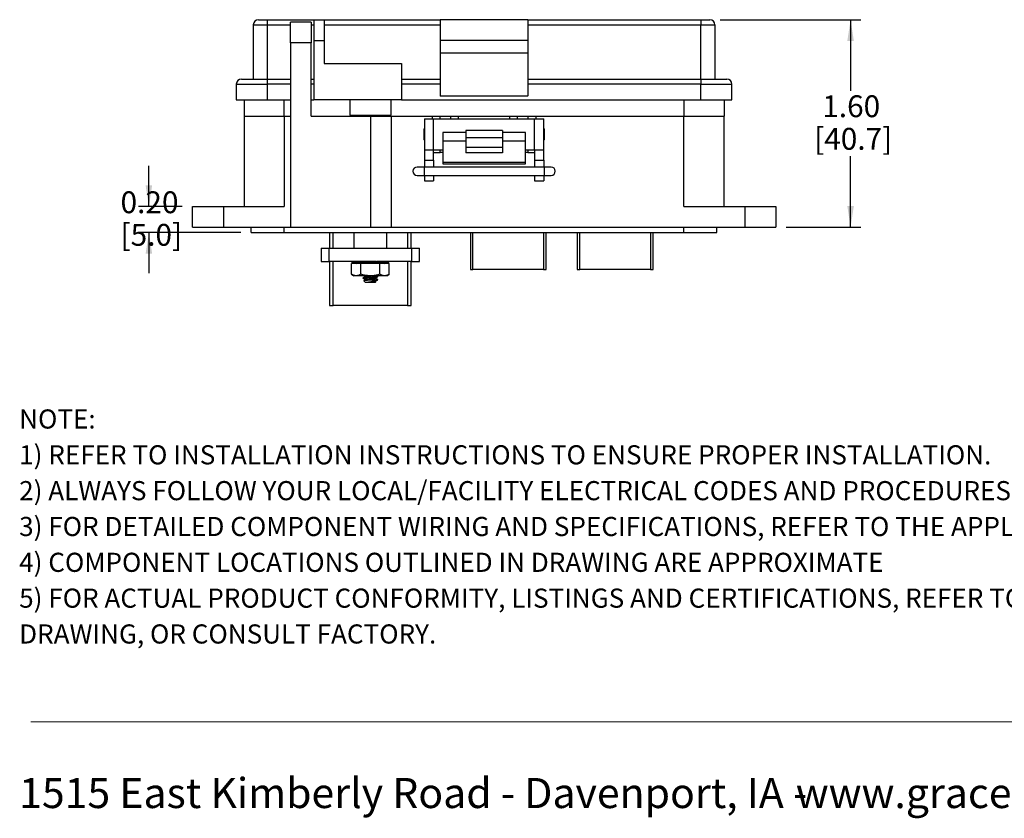
# Model space of a CAD drawing. Units: inches. Extents: x 0.5 to 8, y 0.3 to 10.7.
# Drawn here: x 0.5 to 4.2, y 0.3 to 3.3 of the extents above; entities that cross this region are included whole.
import ezdxf

# ---------------------------------------------------------------- set-up
doc = ezdxf.new("R2010")
doc.units = ezdxf.units.IN
doc.header["$MEASUREMENT"] = 0
doc.layers.add('BORDER', color=7, linetype='Continuous')
doc.layers.add('SLD-0', color=179, linetype='Continuous')
doc.styles.add('SLDTEXTSTYLE0', font='ARIAL.TTF', dxfattribs={"width": 0.948})
doc.styles.add('SLDTEXTSTYLE1', font='ARIALBD.TTF', dxfattribs={"width": 0.948})
doc.dimstyles.new('SLDDIMSTYLE2', dxfattribs={"dimtxt": 0.080892, "dimasz": 0.080892, "dimexe": 0, "dimexo": 0.0625, "dimgap": 0.020223, "dimtad": 0, "dimtih": 1, "dimtoh": 1, "dimlfac": 2, "dimrnd": 1e-09, "dimzin": 12, "dimdsep": 46, "dimtxsty": 'SLDTEXTSTYLE0', "dimsah": 1, "dimcen": 0.09, "dimadec": 0, "dimazin": 3, "dimtfac": 1, "dimtofl": 0, "dimtmove": 0, "dimatfit": 3, "dimfxl": 0, "dimfrac": 2, "dimtolj": 1, "dimtzin": 12, "dimarcsym": 0})
doc.dimstyles.new('SLDDIMSTYLE4', dxfattribs={"dimtxt": 0.080892, "dimasz": 0.080892, "dimexe": 0, "dimexo": 0.0625, "dimgap": 0.020223, "dimtad": 0, "dimtih": 1, "dimtoh": 1, "dimlfac": 2, "dimrnd": 1e-09, "dimzin": 12, "dimdsep": 46, "dimtxsty": 'SLDTEXTSTYLE0', "dimsah": 1, "dimcen": 0.09, "dimadec": 0, "dimazin": 3, "dimtfac": 1, "dimtmove": 0, "dimatfit": 0, "dimfxl": 0, "dimfrac": 2, "dimtolj": 1, "dimtzin": 12, "dimarcsym": 0})

# ---------------------------------------------------------------- blocks, each defined once
blk = doc.blocks.new('SW_NOTE_0')
at = {"layer": 'BORDER', "color": 0, "char_height": 0.114583, "attachment_point": 1, "style": 'SLDTEXTSTYLE0'}
for s, insert in [('1515 East Kimberly Road - Davenport, IA - ', (0, 0.1477)), ('www.graceport.com -', (2.9612, 0.1477)), ('1.800.280.9517', (4.4286, 0.1477))]:
    blk.add_mtext(s, dxfattribs=dict(at, insert=insert))
blk = doc.blocks.new('SW_NOTE_0_1')
at = {"layer": 'SLD-0', "color": 0, "attachment_point": 1}
for s, insert, char_height, style in [('NOTE:', (0, 0.094), 0.07292, 'SLDTEXTSTYLE1'), ('1) REFER TO INSTALLATION INSTRUCTIONS TO ENSURE PROPER INSTALLATION. ', (0, -0.0426), 0.072917, 'SLDTEXTSTYLE0'), ('2) ALWAYS FOLLOW YOUR LOCAL/FACILITY ELECTRICAL CODES AND PROCEDURES.', (0, -0.1792), 0.072917, 'SLDTEXTSTYLE0'), ('3) FOR DETAILED COMPONENT WIRING AND SPECIFICATIONS, REFER TO THE APPLICABLE DATA SHEETS.', (0, -0.3158), 0.072917, 'SLDTEXTSTYLE0'), ('4) COMPONENT LOCATIONS OUTLINED IN DRAWING ARE APPROXIMATE', (0, -0.4524), 0.072917, 'SLDTEXTSTYLE0'), ('5) FOR ACTUAL PRODUCT CONFORMITY, LISTINGS AND CERTIFICATIONS, REFER TO FINISHED PRODUCT FACEPLATE ', (0, -0.589), 0.072917, 'SLDTEXTSTYLE0'), ('DRAWING, OR CONSULT FACTORY.', (0, -0.7256), 0.072917, 'SLDTEXTSTYLE0')]:
    blk.add_mtext(s, dxfattribs=dict(at, insert=insert, char_height=char_height, style=style))
blk = doc.blocks.new('_D_4')
at = {"layer": 'BORDER'}
for p, q in [((0.9602, 2.6307), (0.9602, 2.7862)), ((1.0867, 2.6307), (0.9208, 2.6307)), ((1.3111, 2.5323), (0.9208, 2.5323)), ((0.9602, 2.5323), (0.9602, 2.3767))]:
    blk.add_line(p, q, dxfattribs=at)
for points in [[(0.9602, 2.6307), (0.9726, 2.7116), (0.9477, 2.7116)], [(0.9602, 2.5323), (0.9477, 2.4514), (0.9726, 2.4514)]]:
    blk.add_solid(points, dxfattribs=at)
at = {"layer": 'BORDER', "char_height": 0.08333, "attachment_point": 1, "style": 'SLDTEXTSTYLE0'}
for s, insert in [('0.20', (0.8521, 2.6889)), ('[5.0]', (0.8521, 2.5647))]:
    blk.add_mtext(s, dxfattribs=dict(at, insert=insert))
blk = doc.blocks.new('_D_5')
at = {"layer": 'BORDER'}
for p, q in [((3.1378, 3.3433), (3.675, 3.3433)), ((3.6356, 3.3433), (3.6356, 3.0718)), ((3.6356, 2.5519), (3.6356, 2.8234)), ((3.3898, 2.5519), (3.675, 2.5519))]:
    blk.add_line(p, q, dxfattribs=at)
for points in [[(3.6356, 3.3433), (3.6232, 3.2624), (3.6481, 3.2624)], [(3.6356, 2.5519), (3.6481, 2.6328), (3.6232, 2.6328)]]:
    blk.add_solid(points, dxfattribs=at)
at = {"layer": 'BORDER', "char_height": 0.08333, "attachment_point": 1, "style": 'SLDTEXTSTYLE0'}
for s, insert in [('1.60', (3.5276, 3.055)), ('[40.7]', (3.4967, 2.9308))]:
    blk.add_mtext(s, dxfattribs=dict(at, insert=insert))

msp = doc.modelspace()

# ---------------------------------------------------------------- linework, layer by layer
at = {"color": 7, "linetype": 'Continuous', "lineweight": 25}
for p, q in [((1.4115, 3.3433), (1.4115, 3.3236)), ((1.4115, 3.3433), (1.5886, 3.3433)), ((1.5886, 3.3433), (1.628, 3.3433)), ((1.628, 3.3433), (2.0709, 3.3433)), ((2.4056, 3.3433), (2.0709, 3.3433)), ((2.0709, 3.3433), (2.0709, 3.2645)), ((2.4056, 3.3433), (2.4056, 3.2645)), ((2.4056, 3.3433), (3.065, 3.3433)), ((3.065, 3.3433), (3.065, 3.3236)), ((1.3583, 3.3236), (1.3583, 3.1169)), ((1.3583, 3.3236), (1.4115, 3.3236)), ((1.4115, 3.3236), (1.4115, 3.1169)), ((1.5788, 3.3334), (1.5001, 3.3334)), ((1.5001, 3.2547), (1.5001, 3.3334)), ((1.5788, 3.3334), (1.5788, 3.2547)), ((1.628, 3.3236), (2.0709, 3.3236)), ((2.4056, 3.3236), (3.065, 3.3236)), ((3.065, 3.3236), (3.1182, 3.3236)), ((3.065, 3.1169), (3.065, 3.3236)), ((3.1182, 3.3236), (3.1182, 3.1169)), ((1.5788, 3.2547), (1.5001, 3.2547)), ((1.5001, 3.2547), (1.5001, 2.5519)), ((1.5788, 2.9752), (1.5788, 3.2547)), ((1.5886, 3.2645), (1.5886, 3.0382)), ((1.5886, 3.2645), (1.628, 3.2645)), ((1.628, 3.2645), (1.628, 3.176)), ((2.4056, 3.2645), (2.0709, 3.2645)), ((2.0709, 3.2645), (2.0709, 3.2153)), ((2.4056, 3.2645), (2.4056, 3.2153)), ((2.4056, 3.2153), (2.0709, 3.2153)), ((2.0709, 3.2153), (2.0709, 3.0532)), ((2.4056, 3.2153), (2.4056, 3.0532)), ((1.628, 3.176), (1.9233, 3.176)), ((1.9233, 3.176), (1.9233, 3.0382)), ((1.4115, 3.1169), (1.5001, 3.1169)), ((1.4115, 3.1169), (1.4115, 3.0972)), ((1.5788, 3.1169), (1.5886, 3.1169)), ((1.9233, 3.1169), (2.0709, 3.1169)), ((2.4056, 3.1169), (3.065, 3.1169)), ((3.065, 3.1169), (3.065, 3.0972)), ((1.2934, 3.0972), (1.2934, 3.0382)), ((1.4115, 3.0972), (1.4115, 3.0382)), ((2.0709, 3.0972), (1.9233, 3.0972)), ((3.065, 3.0972), (2.4056, 3.0972)), ((3.065, 3.0382), (3.065, 3.0972)), ((3.1831, 3.0382), (3.1831, 3.0972)), ((2.0709, 3.0532), (2.4056, 3.0532)), ((2.0709, 3.0532), (2.0709, 3.0519)), ((2.4056, 3.0519), (2.0709, 3.0519)), ((2.4056, 3.0519), (2.4056, 3.0532)), ((1.3229, 3.0382), (1.3229, 2.9752)), ((1.4115, 3.0382), (1.5001, 3.0382)), ((1.5788, 3.0382), (1.5886, 3.0382)), ((1.9233, 3.0382), (1.5886, 3.0382)), ((1.7264, 3.0382), (1.7264, 2.9791)), ((1.8839, 2.9791), (1.8839, 3.0382)), ((1.9233, 3.0382), (3.065, 3.0382)), ((3.1536, 3.0382), (3.1536, 2.9752)), ((1.3229, 2.9752), (1.3229, 2.6307)), ((1.3229, 2.9752), (1.4764, 2.9752)), ((1.4764, 2.9752), (1.4764, 2.6307)), ((1.4764, 2.9752), (1.5001, 2.9752)), ((1.5788, 2.9752), (1.8052, 2.9752)), ((1.7739, 2.9791), (1.7739, 2.9752)), ((1.8052, 2.9752), (1.8052, 2.5519)), ((1.8052, 2.9752), (1.8839, 2.9752)), ((1.8365, 2.9752), (1.8365, 2.9791)), ((1.8839, 2.9752), (1.8839, 2.5519)), ((1.8839, 2.9752), (2.0414, 2.9752)), ((2.0414, 2.9752), (2.0709, 2.9752)), ((2.0709, 2.9653), (2.0709, 2.9752)), ((2.0709, 2.9752), (2.1103, 2.9752)), ((2.1103, 2.9752), (2.1103, 2.9653)), ((2.1103, 2.9752), (2.1398, 2.9752)), ((2.1398, 2.9752), (2.3367, 2.9752)), ((2.3367, 2.9752), (2.3662, 2.9752)), ((2.3662, 2.9653), (2.3662, 2.9752)), ((2.3662, 2.9752), (2.4056, 2.9752)), ((2.4056, 2.9752), (2.4056, 2.9653)), ((2.4056, 2.9752), (2.4351, 2.9752)), ((2.4351, 2.9752), (3, 2.9752)), ((3, 2.6307), (3, 2.9752)), ((3, 2.9752), (3.1536, 2.9752)), ((3.1536, 2.6307), (3.1536, 2.9752)), ((2.0107, 2.9289), (2.0081, 2.9263)), ((2.0107, 2.9653), (2.0107, 2.8472)), ((2.0107, 2.9653), (2.0457, 2.9653)), ((2.0457, 2.8472), (2.0457, 2.9653)), ((2.0457, 2.9653), (2.4307, 2.9653)), ((2.4307, 2.8472), (2.4307, 2.9653)), ((2.4307, 2.9653), (2.4657, 2.9653)), ((2.4657, 2.8472), (2.4657, 2.9653)), ((2.4683, 2.9263), (2.4657, 2.9289)), ((2.0081, 2.9263), (2.0081, 2.8863)), ((2.1682, 2.9138), (2.0807, 2.9138)), ((2.0807, 2.9138), (2.0807, 2.8797)), ((2.3082, 2.921), (2.1682, 2.921)), ((2.1682, 2.921), (2.1682, 2.8941)), ((2.1682, 2.8941), (2.3082, 2.8941)), ((2.1682, 2.8941), (2.1682, 2.8555)), ((2.3082, 2.921), (2.3082, 2.8941)), ((2.3957, 2.9138), (2.3082, 2.9138)), ((2.3082, 2.8941), (2.3082, 2.8555)), ((2.3957, 2.8797), (2.3957, 2.9138)), ((2.4683, 2.8863), (2.4683, 2.9263)), ((2.0081, 2.8863), (2.0107, 2.8837)), ((2.1682, 2.8797), (2.0807, 2.8797)), ((2.0807, 2.8797), (2.0807, 2.8003)), ((2.3082, 2.8555), (2.1682, 2.8555)), ((2.1682, 2.8555), (2.1682, 2.8359)), ((2.3957, 2.8797), (2.3082, 2.8797)), ((2.3082, 2.8555), (2.3082, 2.8359)), ((2.3957, 2.8003), (2.3957, 2.8797)), ((2.4657, 2.8837), (2.4683, 2.8863)), ((2.0107, 2.8472), (2.0457, 2.8472)), ((2.0107, 2.8472), (2.0107, 2.8079)), ((2.0457, 2.8472), (2.0807, 2.8472)), ((2.0457, 2.8079), (2.0457, 2.8472)), ((2.0457, 2.8374), (2.0709, 2.8374)), ((2.0709, 2.8374), (2.0709, 2.8478)), ((2.0807, 2.8374), (2.0709, 2.8374)), ((2.3082, 2.8359), (2.1682, 2.8359)), ((2.3957, 2.8472), (2.4307, 2.8472)), ((2.4056, 2.8374), (2.3957, 2.8374)), ((2.4056, 2.8472), (2.4056, 2.8374)), ((2.4056, 2.8374), (2.4307, 2.8374)), ((2.4307, 2.8472), (2.4657, 2.8472)), ((2.4307, 2.8472), (2.4307, 2.8079)), ((2.4657, 2.8079), (2.4657, 2.8472)), ((2.0094, 2.7815), (1.9828, 2.7815)), ((2.4671, 2.7815), (2.0094, 2.7815)), ((2.0107, 2.8079), (2.0457, 2.8079)), ((2.0107, 2.8079), (2.0107, 2.7815)), ((2.0457, 2.8079), (2.0457, 2.7815)), ((2.0807, 2.8003), (2.3957, 2.8003)), ((2.0807, 2.8003), (2.0807, 2.7937)), ((2.0807, 2.7937), (2.3957, 2.7937)), ((2.3957, 2.7937), (2.3957, 2.8003)), ((2.4307, 2.8079), (2.4657, 2.8079)), ((2.4307, 2.8079), (2.4307, 2.7815)), ((2.4657, 2.8079), (2.4657, 2.7815)), ((2.4937, 2.7815), (2.4671, 2.7815)), ((1.9828, 2.7496), (2.0094, 2.7496)), ((2.0094, 2.7496), (2.4671, 2.7496)), ((2.0107, 2.7496), (2.0107, 2.7292)), ((2.0457, 2.7496), (2.0457, 2.7292)), ((2.4307, 2.7496), (2.4307, 2.7292)), ((2.4657, 2.7496), (2.4657, 2.7292)), ((2.4671, 2.7496), (2.4937, 2.7496)), ((2.0107, 2.7292), (2.0457, 2.7292)), ((2.4307, 2.7292), (2.4657, 2.7292)), ((1.126, 2.5519), (1.126, 2.6307)), ((1.126, 2.6307), (1.2441, 2.6307)), ((1.2441, 2.6307), (1.4764, 2.6307)), ((1.2441, 2.6307), (1.2441, 2.5519)), ((3, 2.6307), (3.2323, 2.6307)), ((3.2323, 2.6307), (3.2323, 2.5519)), ((3.2323, 2.6307), (3.3504, 2.6307)), ((3.3504, 2.6307), (3.3504, 2.5519)), ((1.126, 2.5519), (1.2441, 2.5519)), ((1.2441, 2.5519), (1.5001, 2.5519)), ((1.3504, 2.5323), (1.3504, 2.5519)), ((1.3504, 2.5323), (1.4764, 2.5323)), ((1.4764, 2.5323), (1.4764, 2.5519)), ((1.4764, 2.5323), (3, 2.5323)), ((1.5001, 2.5519), (1.8052, 2.5519)), ((1.6482, 2.5323), (1.6482, 2.4717)), ((1.742, 2.5323), (1.742, 2.4717)), ((1.8052, 2.5519), (1.8839, 2.5519)), ((1.867, 2.4717), (1.867, 2.5323)), ((1.8839, 2.5519), (3.2323, 2.5519)), ((1.9607, 2.4717), (1.9607, 2.5323)), ((2.1858, 2.5323), (2.1858, 2.3905)), ((2.4752, 2.3905), (2.4752, 2.5323)), ((2.5936, 2.5323), (2.5936, 2.3905)), ((2.883, 2.3905), (2.883, 2.5323)), ((3, 2.5323), (3, 2.5519)), ((3, 2.5323), (3.126, 2.5323)), ((3.126, 2.5323), (3.126, 2.5519)), ((3.2323, 2.5519), (3.3504, 2.5519)), ((1.617, 2.4717), (1.617, 2.4217)), ((1.617, 2.4717), (1.648, 2.4717)), ((1.648, 2.4717), (1.961, 2.4717)), ((1.648, 2.4217), (1.648, 2.4717)), ((1.961, 2.4717), (1.961, 2.4217)), ((1.961, 2.4717), (1.992, 2.4717)), ((1.992, 2.4217), (1.992, 2.4717)), ((1.617, 2.4217), (1.648, 2.4217)), ((1.7787, 2.4217), (1.648, 2.4217)), ((1.6482, 2.4217), (1.6482, 2.2542)), ((1.6632, 2.2542), (1.6632, 2.4217)), ((1.7323, 2.3726), (1.7323, 2.414)), ((1.7684, 2.414), (1.7323, 2.414)), ((1.7344, 2.4185), (1.7512, 2.414)), ((1.7469, 2.4186), (1.7393, 2.4186)), ((1.7816, 2.4186), (1.7672, 2.4186)), ((1.7684, 2.3726), (1.7684, 2.414)), ((1.8406, 2.414), (1.7684, 2.414)), ((1.7821, 2.4217), (1.7793, 2.4217)), ((1.8091, 2.4217), (1.7821, 2.4217)), ((1.825, 2.4217), (1.8091, 2.4217)), ((1.8251, 2.4186), (1.8094, 2.4186)), ((1.961, 2.4217), (1.8276, 2.4217)), ((1.8402, 2.4201), (1.8402, 2.4217)), ((1.8406, 2.3726), (1.8406, 2.414)), ((1.8767, 2.414), (1.8406, 2.414)), ((1.8607, 2.4186), (1.8497, 2.4186)), ((1.8578, 2.414), (1.8746, 2.4185)), ((1.8613, 2.4217), (1.8606, 2.4217)), ((1.8618, 2.4184), (1.8611, 2.4215)), ((1.8748, 2.4186), (1.8727, 2.4186)), ((1.8746, 2.4185), (1.8748, 2.4186)), ((1.8767, 2.3726), (1.8767, 2.414)), ((1.9457, 2.4217), (1.9457, 2.2542)), ((1.9607, 2.2542), (1.9607, 2.4217)), ((1.961, 2.4217), (1.992, 2.4217)), ((1.7323, 2.3726), (1.742, 2.367)), ((1.7504, 2.367), (1.742, 2.367)), ((1.8045, 2.367), (1.7504, 2.367)), ((1.7822, 2.367), (1.7851, 2.3654)), ((1.8586, 2.367), (1.8045, 2.367)), ((1.8323, 2.3654), (1.8294, 2.367)), ((1.867, 2.367), (1.8586, 2.367)), ((1.867, 2.367), (1.8767, 2.3726)), ((2.1858, 2.3905), (2.1956, 2.3905)), ((2.4653, 2.3905), (2.1956, 2.3905)), ((2.4653, 2.3905), (2.4752, 2.3905)), ((2.5936, 2.3905), (2.6035, 2.3905)), ((2.8731, 2.3905), (2.6035, 2.3905)), ((2.8731, 2.3905), (2.883, 2.3905)), ((1.7765, 2.3589), (1.7765, 2.3574)), ((1.7795, 2.3481), (1.7859, 2.3417)), ((1.7849, 2.3652), (1.7849, 2.3636)), ((1.7849, 2.3527), (1.7849, 2.3511)), ((1.8045, 2.3417), (1.7859, 2.3417)), ((1.8132, 2.3426), (1.7981, 2.3426)), ((1.8045, 2.362), (1.8045, 2.3605)), ((1.8231, 2.3417), (1.8045, 2.3417)), ((1.8231, 2.3417), (1.8255, 2.3441)), ((1.824, 2.3574), (1.824, 2.3587)), ((1.824, 2.3449), (1.824, 2.3462)), ((1.8254, 2.3443), (1.824, 2.345)), ((1.8241, 2.3511), (1.8325, 2.3511)), ((1.8325, 2.3636), (1.8325, 2.3652)), ((1.8325, 2.3511), (1.8325, 2.3527)), ((1.6482, 2.2542), (1.6632, 2.2542)), ((1.9457, 2.2542), (1.6632, 2.2542)), ((1.9457, 2.2542), (1.9607, 2.2542))]:
    msp.add_line(p, q, dxfattribs=at)
at = {"color": 8, "linetype": 'Continuous', "lineweight": 25}
for p, q in [((1.4115, 3.3236), (1.5001, 3.3236)), ((1.5788, 3.3236), (1.5886, 3.3236)), ((1.5001, 3.0972), (1.4115, 3.0972)), ((1.5886, 3.0972), (1.5788, 3.0972)), ((1.4764, 2.9752), (1.4764, 3.0382)), ((3, 3.0382), (3, 2.9752)), ((2.0414, 2.9653), (2.0414, 2.9752)), ((2.1398, 2.9752), (2.1398, 2.9653)), ((2.3367, 2.9653), (2.3367, 2.9752)), ((2.4351, 2.9752), (2.4351, 2.9653)), ((2.0094, 2.7815), (2.0094, 2.7496)), ((2.4671, 2.7815), (2.4671, 2.7655)), ((2.4671, 2.7655), (2.4671, 2.7496)), ((1.6632, 2.4717), (1.6632, 2.5323)), ((1.9457, 2.5323), (1.9457, 2.4717)), ((2.1956, 2.3905), (2.1956, 2.5323)), ((2.4653, 2.5323), (2.4653, 2.3905)), ((2.6035, 2.3905), (2.6035, 2.5323)), ((2.8731, 2.5323), (2.8731, 2.3905))]:
    msp.add_line(p, q, dxfattribs=at)
at = {"color": 7, "linetype": 'Continuous', "lineweight": 25}
for centre, radius, start, end in [((1.378, 3.3236), 0.0197, 90, 180), ((3.0985, 3.3236), 0.0197, 0, 90), ((1.313, 3.0972), 0.0197, 90, 180), ((3.1634, 3.0972), 0.0197, 0, 90), ((1.9828, 2.7655), 0.016, 90, 180), ((2.4937, 2.7655), 0.016, 270, 90), ((1.9828, 2.7655), 0.016, 180, 270)]:
    msp.add_arc(centre, radius, start, end, dxfattribs=at)
for points, knots in [([(1.378, 3.3433), (1.3785, 3.3433), (1.3791, 3.3433), (1.3833, 3.3433), (1.3876, 3.3433), (1.393, 3.3433), (1.4008, 3.3433), (1.4073, 3.3433), (1.4115, 3.3433)], [0, 0, 0, 0, 0.239443, 0.369621, 0.5, 0.630178, 0.760557, 1, 1, 1, 1]), ([(3.065, 3.3433), (3.0692, 3.3433), (3.0757, 3.3433), (3.0835, 3.3433), (3.0888, 3.3433), (3.0932, 3.3433), (3.0973, 3.3433), (3.098, 3.3433), (3.0985, 3.3433)], [0, 0, 0, 0, 0.239443, 0.369621, 0.5, 0.630178, 0.760557, 1, 1, 1, 1]), ([(1.313, 3.1169), (1.3134, 3.1169), (1.314, 3.1169), (1.3196, 3.1169), (1.3286, 3.1169), (1.3414, 3.1169), (1.3571, 3.1169), (1.3748, 3.1169), (1.3931, 3.1169), (1.4055, 3.1169), (1.4115, 3.1169)], [0, 0, 0, 0, 0.119996, 0.240026, 0.368653, 0.50001, 0.631366, 0.759993, 0.883486, 1, 1, 1, 1]), ([(3.065, 3.1169), (3.0712, 3.1169), (3.0836, 3.1169), (3.1019, 3.1169), (3.1194, 3.1169), (3.1351, 3.1169), (3.1479, 3.1169), (3.157, 3.1169), (3.1625, 3.1169), (3.1631, 3.1169), (3.1634, 3.1169)], [0, 0, 0, 0, 0.119996, 0.240026, 0.368653, 0.50001, 0.631366, 0.759993, 0.883486, 1, 1, 1, 1]), ([(1.7342, 2.4186), (1.7344, 2.4193), (1.7347, 2.4204), (1.7349, 2.4214), (1.735, 2.4217)], [0, 0, 0, 0, 0.688294, 1, 1, 1, 1]), ([(1.7381, 2.4176), (1.7375, 2.4177), (1.7365, 2.418), (1.7352, 2.4183), (1.7343, 2.4186), (1.7342, 2.4186), (1.7342, 2.4186)], [0, 0, 0, 0, 0.243121, 0.486227, 0.729703, 1, 1, 1, 1]), ([(1.7352, 2.4217), (1.7352, 2.4217), (1.7353, 2.4217), (1.736, 2.4215), (1.7372, 2.4212), (1.7381, 2.4209), (1.7386, 2.4208)], [0, 0, 0, 0, 0.122672, 0.424168, 0.725557, 1, 1, 1, 1]), ([(1.7395, 2.4213), (1.7392, 2.4214), (1.7385, 2.4215), (1.7377, 2.4217), (1.7373, 2.4217), (1.7371, 2.4217)], [0, 0, 0, 0, 0.185757, 0.608663, 1, 1, 1, 1]), ([(1.7386, 2.4208), (1.7385, 2.4203), (1.7383, 2.4193), (1.7382, 2.4182), (1.7381, 2.4176)], [0, 0, 0, 0, 0.416977, 1, 1, 1, 1]), ([(1.7381, 2.4176), (1.7383, 2.4175), (1.7396, 2.4172), (1.7417, 2.4166), (1.7439, 2.4161), (1.7451, 2.4159), (1.7454, 2.416), (1.7446, 2.4164), (1.7432, 2.4169), (1.7418, 2.4174), (1.7411, 2.4176)], [0, 0, 0, 0, 0.036955, 0.186828, 0.333799, 0.474822, 0.610888, 0.745944, 0.88426, 1, 1, 1, 1]), ([(1.7396, 2.4216), (1.7394, 2.4207), (1.7392, 2.4196), (1.7389, 2.4186), (1.7389, 2.4185)], [0, 0, 0, 0, 0.930114, 1, 1, 1, 1]), ([(1.7393, 2.4186), (1.7391, 2.4186), (1.7388, 2.4186), (1.739, 2.4183), (1.7397, 2.418), (1.7406, 2.4177), (1.7411, 2.4176)], [0, 0, 0, 0, 0.243903, 0.487804, 0.731691, 1, 1, 1, 1]), ([(1.74, 2.4217), (1.7399, 2.4214), (1.7397, 2.4204), (1.7394, 2.4193), (1.7393, 2.4186)], [0, 0, 0, 0, 0.311706, 1, 1, 1, 1]), ([(1.7469, 2.4186), (1.7471, 2.4193), (1.7474, 2.4204), (1.7476, 2.4214), (1.7477, 2.4217)], [0, 0, 0, 0, 0.688294, 1, 1, 1, 1]), ([(1.753, 2.4176), (1.7524, 2.4177), (1.7514, 2.418), (1.7497, 2.4183), (1.7481, 2.4186), (1.7473, 2.4186), (1.7469, 2.4186)], [0, 0, 0, 0, 0.2431209, 0.4862269, 0.7297026, 1, 1, 1, 1]), ([(1.7477, 2.4217), (1.7481, 2.4217), (1.7488, 2.4217), (1.7504, 2.4215), (1.752, 2.4212), (1.753, 2.4209), (1.7535, 2.4208)], [0, 0, 0, 0, 0.25576, 0.51152, 0.767189, 1, 1, 1, 1]), ([(1.7535, 2.4208), (1.7534, 2.4203), (1.7532, 2.4193), (1.7531, 2.4182), (1.753, 2.4176)], [0, 0, 0, 0, 0.416977, 1, 1, 1, 1]), ([(1.753, 2.4176), (1.7532, 2.4175), (1.7544, 2.4172), (1.7568, 2.4166), (1.7599, 2.4161), (1.7626, 2.4159), (1.7646, 2.416), (1.7652, 2.4163), (1.7655, 2.4164)], [0, 0, 0, 0, 0.049474, 0.250405, 0.447446, 0.636514, 0.818934, 1, 1, 1, 1]), ([(1.7656, 2.4202), (1.7657, 2.4201), (1.7658, 2.4198), (1.7651, 2.4195), (1.7635, 2.4192), (1.761, 2.4193), (1.7582, 2.4197), (1.7556, 2.4202), (1.7541, 2.4206), (1.7535, 2.4208)], [0, 0, 0, 0, 0.035337, 0.215664, 0.388695, 0.555642, 0.721349, 0.891053, 1, 1, 1, 1]), ([(1.7651, 2.4211), (1.7649, 2.4211), (1.7643, 2.4213), (1.763, 2.4215), (1.7613, 2.4217), (1.7604, 2.4217), (1.76, 2.4217)], [0, 0, 0, 0, 0.101094, 0.407881, 0.715419, 1, 1, 1, 1]), ([(1.765, 2.4212), (1.765, 2.4201), (1.765, 2.4191), (1.7648, 2.418), (1.7648, 2.418)], [0, 0, 0, 0, 0.998319, 1, 1, 1, 1]), ([(1.7672, 2.4186), (1.7668, 2.4186), (1.7659, 2.4186), (1.765, 2.4183), (1.7647, 2.418), (1.765, 2.4177), (1.7651, 2.4176)], [0, 0, 0, 0, 0.243903, 0.487804, 0.731691, 1, 1, 1, 1]), ([(1.7651, 2.4211), (1.7651, 2.4212), (1.765, 2.4213), (1.7654, 2.4215), (1.7662, 2.4217), (1.7671, 2.4217), (1.7675, 2.4217)], [0, 0, 0, 0, 0.026609, 0.358817, 0.691838, 1, 1, 1, 1]), ([(1.7656, 2.4168), (1.7657, 2.4169), (1.7658, 2.4171), (1.7654, 2.4174), (1.7651, 2.4176)], [0, 0, 0, 0, 0.266192, 1, 1, 1, 1]), ([(1.7675, 2.4217), (1.7675, 2.4214), (1.7674, 2.4204), (1.7673, 2.4193), (1.7672, 2.4186)], [0, 0, 0, 0, 0.311706, 1, 1, 1, 1]), ([(1.7816, 2.4186), (1.7817, 2.4193), (1.7819, 2.4204), (1.782, 2.4214), (1.7821, 2.4217)], [0, 0, 0, 0, 0.688294, 1, 1, 1, 1]), ([(1.7876, 2.4176), (1.7872, 2.4177), (1.7866, 2.418), (1.7851, 2.4183), (1.7834, 2.4186), (1.7822, 2.4186), (1.7816, 2.4186)], [0, 0, 0, 0, 0.243121, 0.486227, 0.729703, 1, 1, 1, 1]), ([(1.7821, 2.4217), (1.7826, 2.4217), (1.7837, 2.4217), (1.7854, 2.4215), (1.7869, 2.4212), (1.7875, 2.4209), (1.7879, 2.4208)], [0, 0, 0, 0, 0.2557595, 0.5115198, 0.767189, 1, 1, 1, 1]), ([(1.7879, 2.4208), (1.7878, 2.4203), (1.7877, 2.4193), (1.7876, 2.4182), (1.7876, 2.4176)], [0, 0, 0, 0, 0.416977, 1, 1, 1, 1]), ([(1.7876, 2.4176), (1.7877, 2.4175), (1.7884, 2.4172), (1.7901, 2.4166), (1.7929, 2.4161), (1.796, 2.4159), (1.799, 2.416), (1.8015, 2.4164), (1.8033, 2.4169), (1.8039, 2.4174), (1.8042, 2.4176)], [0, 0, 0, 0, 0.036423, 0.186306, 0.333296, 0.474341, 0.610418, 0.745471, 0.88377, 1, 1, 1, 1]), ([(1.804, 2.4208), (1.804, 2.4208), (1.8036, 2.4205), (1.8025, 2.42), (1.8001, 2.4195), (1.7972, 2.4193), (1.7942, 2.4193), (1.7913, 2.4197), (1.7892, 2.4202), (1.7882, 2.4206), (1.7879, 2.4208)], [0, 0, 0, 0, 0.010359, 0.168811, 0.324195, 0.47329, 0.617144, 0.759932, 0.906165, 1, 1, 1, 1]), ([(1.804, 2.4208), (1.8042, 2.4209), (1.8047, 2.4212), (1.806, 2.4215), (1.8075, 2.4217), (1.8086, 2.4217), (1.8091, 2.4217)], [0, 0, 0, 0, 0.254468, 0.50891, 0.763975, 1, 1, 1, 1]), ([(1.8042, 2.4176), (1.8042, 2.4182), (1.8041, 2.4193), (1.804, 2.4203), (1.804, 2.4208)], [0, 0, 0, 0, 0.583023, 1, 1, 1, 1]), ([(1.8094, 2.4186), (1.8088, 2.4186), (1.8077, 2.4186), (1.8061, 2.4183), (1.8048, 2.418), (1.8044, 2.4177), (1.8042, 2.4176)], [0, 0, 0, 0, 0.243903, 0.487804, 0.731691, 1, 1, 1, 1]), ([(1.8091, 2.4217), (1.8091, 2.4214), (1.8092, 2.4204), (1.8093, 2.4193), (1.8094, 2.4186)], [0, 0, 0, 0, 0.311706, 1, 1, 1, 1]), ([(1.8251, 2.4186), (1.8251, 2.4193), (1.825, 2.4204), (1.825, 2.4214), (1.825, 2.4217)], [0, 0, 0, 0, 0.6882937, 1, 1, 1, 1]), ([(1.825, 2.4217), (1.8255, 2.4217), (1.8266, 2.4217), (1.8278, 2.4215), (1.8285, 2.4212), (1.8286, 2.4209), (1.8286, 2.4208)], [0, 0, 0, 0, 0.25576, 0.51152, 0.767189, 1, 1, 1, 1]), ([(1.8286, 2.4176), (1.8286, 2.4177), (1.8286, 2.418), (1.8279, 2.4183), (1.8268, 2.4186), (1.8256, 2.4186), (1.8251, 2.4186)], [0, 0, 0, 0, 0.2431209, 0.4862269, 0.7297026, 1, 1, 1, 1]), ([(1.8286, 2.4176), (1.8286, 2.4175), (1.8285, 2.4172), (1.8289, 2.4166), (1.8304, 2.4161), (1.8327, 2.4159), (1.8355, 2.416), (1.8385, 2.4164), (1.8412, 2.4169), (1.8427, 2.4174), (1.8434, 2.4176)], [0, 0, 0, 0, 0.036942, 0.186816, 0.333787, 0.47481, 0.610876, 0.745933, 0.884248, 1, 1, 1, 1]), ([(1.8429, 2.4208), (1.8428, 2.4208), (1.8419, 2.4205), (1.8399, 2.42), (1.8368, 2.4195), (1.8338, 2.4193), (1.8313, 2.4193), (1.8295, 2.4197), (1.8286, 2.4202), (1.8286, 2.4206), (1.8286, 2.4208)], [0, 0, 0, 0, 0.010221, 0.168676, 0.324064, 0.473166, 0.617023, 0.75981, 0.906038, 1, 1, 1, 1]), ([(1.8286, 2.4208), (1.8286, 2.4203), (1.8286, 2.4193), (1.8286, 2.4182), (1.8286, 2.4176)], [0, 0, 0, 0, 0.416977, 1, 1, 1, 1]), ([(1.8439, 2.4212), (1.8439, 2.4212), (1.8439, 2.4213), (1.8436, 2.4215), (1.8428, 2.4217), (1.8419, 2.4217), (1.8415, 2.4217)], [0, 0, 0, 0, 0.020785, 0.354981, 0.689994, 1, 1, 1, 1]), ([(1.8429, 2.4208), (1.843, 2.4208), (1.8432, 2.4209), (1.8436, 2.421), (1.844, 2.4211), (1.8444, 2.4212), (1.8449, 2.4213), (1.8455, 2.4214), (1.846, 2.4215), (1.8464, 2.4215), (1.8468, 2.4216), (1.8472, 2.4216), (1.8476, 2.4217), (1.8481, 2.4217), (1.8486, 2.4217), (1.8489, 2.4217), (1.849, 2.4217)], [0, 0, 0, 0, 0.06251, 0.125455, 0.189773, 0.254564, 0.317073, 0.444207, 0.508981, 0.571644, 0.63474, 0.699201, 0.764134, 0.822234, 0.940109, 1, 1, 1, 1]), ([(1.8434, 2.4176), (1.8433, 2.4182), (1.8431, 2.4193), (1.843, 2.4203), (1.8429, 2.4208)], [0, 0, 0, 0, 0.583023, 1, 1, 1, 1]), ([(1.8497, 2.4186), (1.8492, 2.4186), (1.8483, 2.4186), (1.8466, 2.4183), (1.8448, 2.418), (1.8439, 2.4177), (1.8434, 2.4176)], [0, 0, 0, 0, 0.243903, 0.487804, 0.731691, 1, 1, 1, 1]), ([(1.849, 2.4217), (1.849, 2.4214), (1.8493, 2.4204), (1.8495, 2.4193), (1.8497, 2.4186)], [0, 0, 0, 0, 0.311706, 1, 1, 1, 1]), ([(1.8605, 2.4176), (1.8603, 2.4175), (1.8594, 2.4172), (1.8584, 2.4166), (1.858, 2.4161), (1.8586, 2.4159), (1.8602, 2.416), (1.8625, 2.4164), (1.8651, 2.4169), (1.8669, 2.4174), (1.8677, 2.4176)], [0, 0, 0, 0, 0.036801, 0.186677, 0.333653, 0.474682, 0.610751, 0.745807, 0.884118, 1, 1, 1, 1]), ([(1.8607, 2.4186), (1.8605, 2.4193), (1.8603, 2.4204), (1.8602, 2.4214), (1.8601, 2.4217)], [0, 0, 0, 0, 0.688294, 1, 1, 1, 1]), ([(1.8605, 2.4176), (1.8608, 2.4177), (1.8614, 2.418), (1.8618, 2.4183), (1.8616, 2.4186), (1.861, 2.4186), (1.8607, 2.4186)], [0, 0, 0, 0, 0.243121, 0.486227, 0.729703, 1, 1, 1, 1]), ([(1.8671, 2.4208), (1.867, 2.4208), (1.8659, 2.4205), (1.8639, 2.42), (1.8623, 2.4197), (1.8615, 2.4196)], [0, 0, 0, 0, 0.03418, 0.557508, 1, 1, 1, 1]), ([(1.8671, 2.4208), (1.8677, 2.4209), (1.8687, 2.4212), (1.8702, 2.4215), (1.8713, 2.4217), (1.8717, 2.4217), (1.8718, 2.4217)], [0, 0, 0, 0, 0.254468, 0.50891, 0.763975, 1, 1, 1, 1]), ([(1.8677, 2.4176), (1.8676, 2.4182), (1.8674, 2.4193), (1.8672, 2.4203), (1.8671, 2.4208)], [0, 0, 0, 0, 0.583023, 1, 1, 1, 1]), ([(1.8727, 2.4186), (1.8725, 2.4186), (1.8721, 2.4186), (1.871, 2.4183), (1.8694, 2.418), (1.8683, 2.4177), (1.8677, 2.4176)], [0, 0, 0, 0, 0.243903, 0.487804, 0.731691, 1, 1, 1, 1]), ([(1.8718, 2.4217), (1.8719, 2.4214), (1.8722, 2.4204), (1.8725, 2.4193), (1.8727, 2.4186)], [0, 0, 0, 0, 0.3117063, 1, 1, 1, 1]), ([(1.8748, 2.4186), (1.8746, 2.4193), (1.8743, 2.4204), (1.874, 2.4214), (1.874, 2.4217)], [0, 0, 0, 0, 0.688294, 1, 1, 1, 1]), ([(1.7504, 2.367), (1.7499, 2.367), (1.7467, 2.3671), (1.7406, 2.3683), (1.7351, 2.3712), (1.7323, 2.3726)], [0, 0, 0, 0, 0.0700274, 0.5307521, 1, 1, 1, 1]), ([(1.7684, 2.3726), (1.7655, 2.3711), (1.7596, 2.3679), (1.7534, 2.3673), (1.7504, 2.367)], [0, 0, 0, 0, 0.495458, 1, 1, 1, 1]), ([(1.8045, 2.367), (1.7996, 2.3672), (1.7898, 2.3676), (1.7778, 2.37), (1.7707, 2.372), (1.7684, 2.3726)], [0, 0, 0, 0, 0.399657, 0.805561, 1, 1, 1, 1]), ([(1.7849, 2.3636), (1.7852, 2.3639), (1.7858, 2.3644), (1.7904, 2.3651), (1.7968, 2.366), (1.8031, 2.3666), (1.8065, 2.3669), (1.8075, 2.367)], [0, 0, 0, 0, 0.229502, 0.451745, 0.683288, 0.908814, 1, 1, 1, 1]), ([(1.7854, 2.3654), (1.7857, 2.3656), (1.7862, 2.3661), (1.7893, 2.3665), (1.7924, 2.3669), (1.7933, 2.367)], [0, 0, 0, 0, 0.334387, 0.800455, 1, 1, 1, 1]), ([(1.8406, 2.3726), (1.8313, 2.3703), (1.8194, 2.3673), (1.8072, 2.3671), (1.8045, 2.367)], [0, 0, 0, 0, 0.7809083, 1, 1, 1, 1]), ([(1.8045, 2.362), (1.8081, 2.3623), (1.8155, 2.3628), (1.8248, 2.3636), (1.8308, 2.3643), (1.8332, 2.365), (1.8321, 2.3653), (1.8318, 2.3654)], [0, 0, 0, 0, 0.2308622, 0.4678169, 0.6953527, 0.9302415, 1, 1, 1, 1]), ([(1.8586, 2.367), (1.8582, 2.367), (1.8549, 2.3671), (1.8488, 2.3683), (1.8433, 2.3712), (1.8406, 2.3726)], [0, 0, 0, 0, 0.070027, 0.530752, 1, 1, 1, 1]), ([(1.8767, 2.3726), (1.8737, 2.3711), (1.8678, 2.3679), (1.8617, 2.3673), (1.8586, 2.367)], [0, 0, 0, 0, 0.495458, 1, 1, 1, 1]), ([(1.7765, 2.3589), (1.7769, 2.3592), (1.7778, 2.3597), (1.7842, 2.3604), (1.7935, 2.3613), (1.8008, 2.3618), (1.8045, 2.362)], [0, 0, 0, 0, 0.252503, 0.497102, 0.751826, 1, 1, 1, 1]), ([(1.7765, 2.3574), (1.7769, 2.3576), (1.7778, 2.3582), (1.7842, 2.3589), (1.7935, 2.3597), (1.8008, 2.3602), (1.8045, 2.3605)], [0, 0, 0, 0, 0.252503, 0.497102, 0.751826, 1, 1, 1, 1]), ([(1.785, 2.3635), (1.7836, 2.3627), (1.7808, 2.3611), (1.778, 2.3595), (1.7766, 2.3587)], [0, 0, 0, 0, 0.499863, 1, 1, 1, 1]), ([(1.7768, 2.3576), (1.7782, 2.3569), (1.7809, 2.3553), (1.7837, 2.3537), (1.7851, 2.3529)], [0, 0, 0, 0, 0.500132, 1, 1, 1, 1]), ([(1.8241, 2.3511), (1.8235, 2.3511), (1.8224, 2.351), (1.8204, 2.3509), (1.8184, 2.3508), (1.8163, 2.3507), (1.8141, 2.3505), (1.8119, 2.3504), (1.8095, 2.3503), (1.8072, 2.3502), (1.8049, 2.3501), (1.8026, 2.35), (1.8002, 2.3499), (1.798, 2.3498), (1.7958, 2.3497), (1.7938, 2.3496), (1.7918, 2.3495), (1.79, 2.3493), (1.7876, 2.3492), (1.7856, 2.349), (1.7838, 2.3489), (1.7823, 2.3488), (1.781, 2.3486), (1.7802, 2.3485), (1.7796, 2.3483), (1.7794, 2.3482), (1.7795, 2.3481), (1.7795, 2.3481)], [0, 0, 0, 0, 0.036831, 0.073918, 0.111811, 0.149983, 0.186814, 0.223901, 0.261794, 0.299966, 0.336797, 0.37389, 0.411851, 0.450122, 0.485686, 0.521504, 0.558125, 0.595024, 0.630075, 0.701368, 0.737695, 0.772745, 0.844093, 0.880509, 0.91439, 0.983347, 1, 1, 1, 1]), ([(1.785, 2.351), (1.7836, 2.3502), (1.7818, 2.3492), (1.7801, 2.3482), (1.7797, 2.348)], [0, 0, 0, 0, 0.795835, 1, 1, 1, 1]), ([(1.7849, 2.3511), (1.7852, 2.3514), (1.7858, 2.3519), (1.7904, 2.3526), (1.7968, 2.3535), (1.805, 2.3543), (1.8127, 2.355), (1.8189, 2.3559), (1.8231, 2.3565), (1.8237, 2.3571), (1.824, 2.3574)], [0, 0, 0, 0, 0.1262836, 0.2485724, 0.3759793, 0.5000749, 0.6475533, 0.7514276, 0.8737164, 1, 1, 1, 1]), ([(1.7854, 2.3529), (1.7856, 2.3531), (1.7862, 2.3536), (1.7906, 2.3542), (1.7972, 2.3551), (1.8049, 2.3558), (1.8122, 2.3565), (1.8186, 2.3574), (1.8227, 2.358), (1.8232, 2.3584), (1.8234, 2.3586)], [0, 0, 0, 0, 0.0963899, 0.2307381, 0.3907694, 0.5069063, 0.6432395, 0.7832106, 0.9175588, 1, 1, 1, 1]), ([(1.7981, 2.3426), (1.7985, 2.3427), (1.7996, 2.343), (1.8013, 2.3434), (1.8031, 2.3438), (1.8051, 2.3442), (1.8072, 2.3446), (1.8094, 2.345), (1.8111, 2.3454), (1.813, 2.3458), (1.8148, 2.3461), (1.8166, 2.3465), (1.8184, 2.3469), (1.8201, 2.3473), (1.8218, 2.3476), (1.8234, 2.348), (1.8249, 2.3483), (1.8262, 2.3486), (1.8275, 2.349), (1.8286, 2.3493), (1.8296, 2.3496), (1.8306, 2.35), (1.8313, 2.3503), (1.832, 2.3507), (1.8323, 2.351), (1.8325, 2.3511)], [0, 0, 0, 0, 0.028985, 0.08766, 0.117397, 0.151461, 0.220477, 0.255434, 0.295404, 0.335624, 0.376628, 0.417901, 0.460023, 0.502438, 0.545774, 0.589428, 0.631568, 0.674, 0.717278, 0.760796, 0.805952, 0.851359, 0.897554, 0.94402, 1, 1, 1, 1]), ([(1.7981, 2.3426), (1.8002, 2.3429), (1.8048, 2.3433), (1.8122, 2.344), (1.8186, 2.3449), (1.8227, 2.3455), (1.8232, 2.3459), (1.8234, 2.3461)], [0, 0, 0, 0, 0.1906287, 0.414408, 0.6441587, 0.8646798, 1, 1, 1, 1]), ([(1.8045, 2.3605), (1.8081, 2.3607), (1.8155, 2.3612), (1.8247, 2.3621), (1.8312, 2.3628), (1.8321, 2.3633), (1.8325, 2.3636)], [0, 0, 0, 0, 0.248174, 0.502898, 0.747497, 1, 1, 1, 1]), ([(1.8132, 2.3426), (1.815, 2.3429), (1.8189, 2.3434), (1.8231, 2.344), (1.8237, 2.3446), (1.824, 2.3449)], [0, 0, 0, 0, 0.294723, 0.641694, 1, 1, 1, 1]), ([(1.8253, 2.3443), (1.8254, 2.3442), (1.8255, 2.3442), (1.8255, 2.3441), (1.8252, 2.3439), (1.8247, 2.3438), (1.8239, 2.3436), (1.8229, 2.3435), (1.8216, 2.3433), (1.8201, 2.3432), (1.8184, 2.3431), (1.8166, 2.3429), (1.8147, 2.3428), (1.8137, 2.3427), (1.8132, 2.3426)], [0, 0, 0, 0, 0.0520666, 0.1244987, 0.1921067, 0.3296198, 0.3996894, 0.4672973, 0.6048682, 0.6750692, 0.7406717, 0.8742783, 0.9424578, 1, 1, 1, 1]), ([(1.8238, 2.3586), (1.8252, 2.3594), (1.828, 2.361), (1.8309, 2.3626), (1.8323, 2.3634)], [0, 0, 0, 0, 0.499208, 1, 1, 1, 1]), ([(1.8238, 2.3461), (1.8252, 2.3469), (1.8279, 2.3484), (1.8305, 2.3499), (1.8318, 2.3506)], [0, 0, 0, 0, 0.533556, 1, 1, 1, 1]), ([(1.8323, 2.3529), (1.8309, 2.3537), (1.8281, 2.3552), (1.8254, 2.3568), (1.824, 2.3575)], [0, 0, 0, 0, 0.5165454, 1, 1, 1, 1]), ([(1.8241, 2.3511), (1.8242, 2.3511), (1.8268, 2.3514), (1.8308, 2.3518), (1.8332, 2.3525), (1.8321, 2.3528), (1.8318, 2.3529)], [0, 0, 0, 0, 0.015093, 0.436192, 0.870899, 1, 1, 1, 1])]:
    msp.add_open_spline(points, degree=3, knots=knots, dxfattribs=at)
for points in [[(1.5886, 3.3433), (1.5886, 3.343), (1.5886, 3.3424), (1.5886, 3.3377), (1.5886, 3.3304), (1.5886, 3.3206), (1.5886, 3.3086), (1.5886, 3.2949), (1.5886, 3.28), (1.5886, 3.2697), (1.5886, 3.2645)], [(1.628, 3.3433), (1.628, 3.343), (1.628, 3.3424), (1.628, 3.3377), (1.628, 3.3304), (1.628, 3.3206), (1.628, 3.3086), (1.628, 3.2949), (1.628, 3.28), (1.628, 3.2697), (1.628, 3.2645)], [(1.2934, 3.0972), (1.2938, 3.0972), (1.2947, 3.0972), (1.3017, 3.0972), (1.3126, 3.0972), (1.3274, 3.0972), (1.3454, 3.0972), (1.366, 3.0972), (1.3883, 3.0972), (1.4037, 3.0972), (1.4115, 3.0972)], [(3.065, 3.0972), (3.0727, 3.0972), (3.0882, 3.0972), (3.1105, 3.0972), (3.1311, 3.0972), (3.1491, 3.0972), (3.1639, 3.0972), (3.1748, 3.0972), (3.1818, 3.0972), (3.1827, 3.0972), (3.1831, 3.0972)], [(1.2934, 3.0382), (1.2938, 3.0382), (1.2947, 3.0382), (1.3017, 3.0382), (1.3126, 3.0382), (1.3274, 3.0382), (1.3454, 3.0382), (1.366, 3.0382), (1.3883, 3.0382), (1.4037, 3.0382), (1.4115, 3.0382)], [(3.065, 3.0382), (3.0727, 3.0382), (3.0882, 3.0382), (3.1105, 3.0382), (3.1311, 3.0382), (3.1491, 3.0382), (3.1639, 3.0382), (3.1748, 3.0382), (3.1818, 3.0382), (3.1827, 3.0382), (3.1831, 3.0382)], [(1.7264, 2.9791), (1.7267, 2.9791), (1.7273, 2.9791), (1.732, 2.9791), (1.7393, 2.9791), (1.7491, 2.9791), (1.7611, 2.9791), (1.7748, 2.9791), (1.7897, 2.9791), (1.8, 2.9791), (1.8052, 2.9791)], [(1.8052, 2.9791), (1.8103, 2.9791), (1.8206, 2.9791), (1.8355, 2.9791), (1.8492, 2.9791), (1.8612, 2.9791), (1.8711, 2.9791), (1.8783, 2.9791), (1.883, 2.9791), (1.8836, 2.9791), (1.8839, 2.9791)]]:
    msp.add_open_spline(points, degree=3, dxfattribs=at)
at = {"layer": 'BORDER', "color": 7, "linetype": 'Continuous', "lineweight": 18}
msp.add_line((0.5099, 0.6658), (7.976, 0.6658), dxfattribs=at)

# ---------------------------------------------------------------- block references
at = {"layer": 'BORDER'}
msp.add_blockref('SW_NOTE_0', (0.4655, 0.3045), dxfattribs=at)
at = {"layer": 'SLD-0', "color": 7}
msp.add_blockref('SW_NOTE_0_1', (0.4655, 1.7634), dxfattribs=at)

# ---------------------------------------------------------------- dimensions: what is measured, and where the dimension line sits
at = {"layer": 'BORDER'}
for base, p1, p2, text, dimstyle, picture, middle in [((3.6356, 3.3433), (3.3504, 2.5519), (3.0985, 3.3433), '1.60\\P[40.7]', 'SLDDIMSTYLE2', '_D_5', (3.6356, 2.9476)), ((0.9602, 2.6307), (1.3504, 2.5323), (1.126, 2.6307), '0.20\\P[5.0]', 'SLDDIMSTYLE4', '_D_4', (0.9602, 2.5815))]:
    dim = msp.add_linear_dim(base=base, p1=p1, p2=p2, angle=90, text=text, dimstyle=dimstyle, dxfattribs=at)
    dim.commit()
    dim.dimension.update_dxf_attribs({"geometry": picture, "text_midpoint": middle, "dimtype": 160})

doc.saveas('drawing.dxf')
